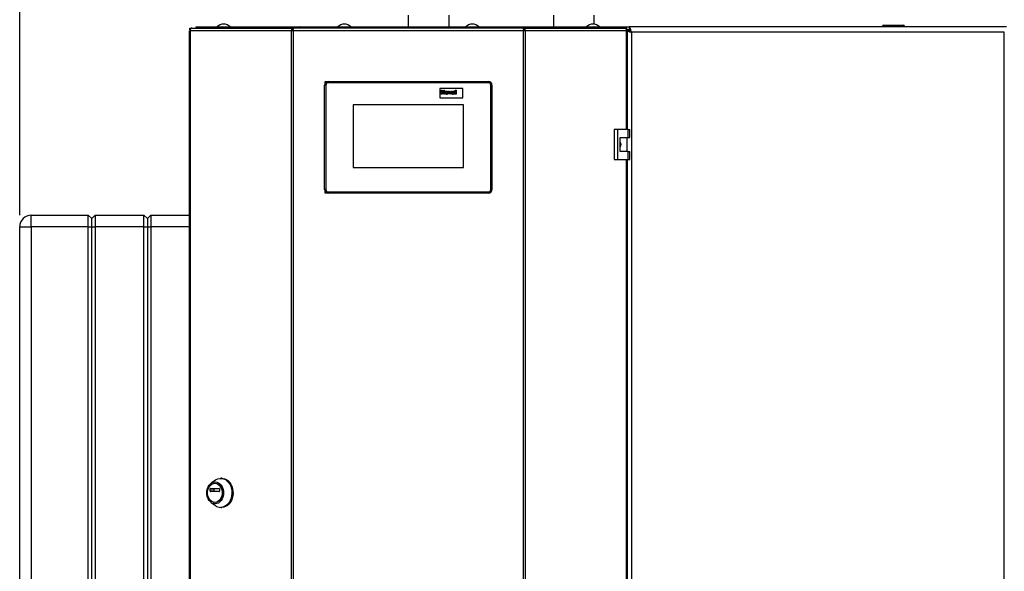
# Paper-space layout 'Blatt3' of a CAD drawing. Units: millimetres. Extents: x 0 to 4200, y 0 to 2970.
# Drawn here: x 542 to 1389, y 1919 to 2394 of the extents above; entities that cross this region are included whole.
import ezdxf

# ---------------------------------------------------------------- set-up
doc = ezdxf.new("R2010")
doc.units = ezdxf.units.MM
doc.linetypes.add('SLD-Durchgehend', pattern=[0])
doc.layers.add('SLD-0', color=7, linetype='SLD-Durchgehend', lineweight=30)
doc.styles.add('SLDTEXTSTYLE1', font='TXT', dxfattribs={"width": 0.605})
doc.dimstyles.new('SLDDIMSTYLE0', dxfattribs={"dimtxt": 35, "dimasz": 25, "dimexe": 0, "dimexo": 0.0625, "dimgap": 8.75, "dimtad": 1, "dimdec": 0, "dimrnd": 1e-09, "dimzin": 12, "dimdsep": 46, "dimtxsty": 'SLDTEXTSTYLE1', "dimsah": 1, "dimcen": 0.09, "dimadec": 0, "dimazin": 3, "dimtfac": 1, "dimtdec": 0, "dimtofl": 0, "dimtmove": 0, "dimatfit": 3, "dimfxl": 1, "dimfrac": 2, "dimtolj": 1, "dimtzin": 12, "dimarcsym": 0})

# ---------------------------------------------------------------- blocks, each defined once
blk = doc.blocks.new('_D_22')
at = {"ltscale": 10}
for p, q in [((541.88, 2226.18), (541.88, 2686.68)), ((1641.13, 2184.18), (1641.13, 2686.68)), ((1641.13, 2676.68), (541.88, 2676.68))]:
    blk.add_line(p, q, dxfattribs=at)
for points in [[(541.88, 2676.68), (566.88, 2672.68), (566.88, 2680.68)], [(1641.13, 2676.68), (1616.13, 2680.68), (1616.13, 2672.68)]]:
    blk.add_solid(points, dxfattribs=at)
at = {"ltscale": 10, "insert": (1038.03, 2721.8), "char_height": 35, "attachment_point": 1, "style": 'SLDTEXTSTYLE1'}
blk.add_mtext('1099', dxfattribs=at)

psp = doc.layouts.new('Blatt3')

# ---------------------------------------------------------------- linework, layer by layer
at = {"layer": 'SLD-0', "ltscale": 10}
for p, q in [((876.33, 2398.18), (876.33, 2388.18)), ((911.43, 2388.18), (911.43, 2398.18)), ((1001.38, 2398.18), (1001.38, 2388.18)), ((1036.38, 2390.61), (1036.38, 2398.18)), ((687.7, 2384.88), (687.7, 1591.48)), ((687.7, 2384.88), (688.52, 2384.88)), ((688.24, 2385.68), (688.24, 2387.18)), ((688.24, 2387.18), (690, 2387.18)), ((688.24, 2385.68), (688.61, 2385.68)), ((688.52, 2384.88), (688.52, 1591.48)), ((775.74, 2384.88), (688.52, 2384.88)), ((690, 2387.18), (776.81, 2387.18)), ((693.88, 2387.18), (693.88, 2388.18)), ((693.88, 2388.18), (715.01, 2388.18)), ((715.01, 2387.18), (715.01, 2388.18)), ((715.01, 2388.18), (716.58, 2388.18)), ((716.58, 2388.18), (716.58, 2388.18)), ((716.58, 2388.18), (716.6, 2388.18)), ((716.6, 2388.18), (783.22, 2388.18)), ((775.74, 1591.48), (775.74, 2384.88)), ((777.22, 2384.88), (775.74, 2384.88)), ((776.81, 2387.18), (776.81, 2385.68)), ((777.75, 2387.18), (776.81, 2387.18)), ((776.81, 2385.68), (777.34, 2385.68)), ((777.22, 2384.88), (777.22, 1591.48)), ((975.55, 2384.88), (777.22, 2384.88)), ((975.02, 2387.18), (777.75, 2387.18)), ((783.21, 2388.07), (783.21, 2387.18)), ((783.22, 2388.18), (969.55, 2388.18)), ((969.55, 2388.18), (1036.17, 2388.18)), ((969.55, 2387.38), (969.55, 2387.18)), ((969.59, 2387.18), (969.59, 2387.98)), ((975.95, 2387.18), (975.02, 2387.18)), ((975.43, 2385.68), (975.95, 2385.68)), ((975.55, 1591.48), (975.55, 2384.88)), ((977.03, 2384.88), (975.55, 2384.88)), ((975.95, 2387.18), (975.95, 2385.68)), ((975.95, 2387.18), (1062.77, 2387.18)), ((977.03, 2384.88), (977.03, 1591.48)), ((1064.25, 2384.88), (977.03, 2384.88)), ((1036.17, 2388.18), (1036.19, 2388.18)), ((1036.19, 2388.18), (1036.19, 2388.18)), ((1036.19, 2388.18), (1037.76, 2388.18)), ((1037.76, 2387.18), (1037.76, 2388.18)), ((1037.76, 2388.18), (1058.88, 2388.18)), ((1058.88, 2387.18), (1058.88, 2388.18)), ((1058.88, 2388.18), (1066.59, 2388.18)), ((1062.77, 2387.18), (1064.53, 2387.18)), ((1064.16, 2385.68), (1064.53, 2385.68)), ((1064.2, 2385.47), (1065.88, 2385.47)), ((1064.23, 2385.04), (1064.54, 2384.88)), ((1064.25, 2384.88), (1065.07, 2384.88)), ((1064.25, 2299.93), (1064.25, 2384.88)), ((1064.53, 2385.68), (1064.53, 2387.18)), ((1064.53, 2385.88), (1067.14, 2385.88)), ((1065.07, 2299.93), (1065.07, 2384.88)), ((1391.18, 2388.18), (1066.59, 2388.18)), ((1066.59, 2388.18), (1066.59, 2386.18)), ((1389.38, 2383.68), (1068.38, 2383.68)), ((1068.38, 2383.68), (1068.38, 1592.68)), ((1284.43, 2388.68), (1284.43, 2388.18)), ((1285.43, 2388.68), (1284.43, 2388.68)), ((1285.43, 2389.68), (1302.43, 2389.68)), ((1285.43, 2389.68), (1285.43, 2388.68)), ((1285.43, 2388.68), (1285.43, 2388.18)), ((1302.43, 2388.68), (1285.43, 2388.68)), ((1302.43, 2389.68), (1302.43, 2388.68)), ((1302.43, 2388.68), (1302.43, 2388.18)), ((1303.43, 2388.68), (1302.43, 2388.68)), ((1303.43, 2388.68), (1303.43, 2388.18)), ((1389.38, 1592.68), (1389.38, 2383.68)), ((805.53, 2340.54), (804.88, 2341.18)), ((804.88, 2341.18), (807.38, 2341.18)), ((804.88, 2339.84), (804.88, 2341.18)), ((807.38, 2341.18), (807.38, 2340.18)), ((807.38, 2341.18), (945.38, 2341.18)), ((945.38, 2340.18), (807.38, 2340.18)), ((945.38, 2341.18), (945.38, 2340.18)), ((805.38, 2338.18), (804.38, 2338.18)), ((804.38, 2248.18), (804.38, 2338.18)), ((805.38, 2338.18), (805.38, 2248.18)), ((903.38, 2335.18), (903.38, 2327.18)), ((923.38, 2335.18), (903.38, 2335.18)), ((904.75, 2330.18), (904.75, 2333.78)), ((904.75, 2333.78), (905.44, 2333.78)), ((905.44, 2333.78), (905.44, 2332.35)), ((905.44, 2332.35), (906.92, 2332.35)), ((906.92, 2331.75), (905.44, 2331.75)), ((905.44, 2331.75), (905.44, 2330.18)), ((906.92, 2332.35), (906.92, 2333.78)), ((906.92, 2333.78), (907.61, 2333.78)), ((906.92, 2330.18), (906.92, 2331.75)), ((907.61, 2333.78), (907.61, 2330.18)), ((912.05, 2330.18), (911.05, 2332.81)), ((911.05, 2332.81), (911.74, 2332.81)), ((911.74, 2332.81), (912.2, 2331.47)), ((912.2, 2331.47), (912.34, 2331.02)), ((912.47, 2331.47), (912.94, 2332.81)), ((913.63, 2332.81), (912.64, 2330.18)), ((912.94, 2332.81), (913.63, 2332.81)), ((914.53, 2332.02), (913.93, 2332.12)), ((915.4, 2331.93), (915.4, 2332)), ((915.4, 2331.29), (915.4, 2331.42)), ((916.09, 2331.85), (916.09, 2331.04)), ((916.83, 2330.18), (916.83, 2333.78)), ((916.83, 2333.78), (917.52, 2333.78)), ((917.52, 2333.78), (917.52, 2330.18)), ((923.38, 2327.18), (923.38, 2335.18)), ((948.38, 2338.18), (947.38, 2338.18)), ((947.38, 2248.18), (947.38, 2338.18)), ((948.38, 2338.18), (948.38, 2248.18)), ((903.38, 2327.18), (923.38, 2327.18)), ((905.44, 2330.18), (904.75, 2330.18)), ((907.61, 2330.18), (906.92, 2330.18)), ((912.64, 2330.18), (912.05, 2330.18)), ((916.28, 2330.18), (915.59, 2330.18)), ((917.52, 2330.18), (916.83, 2330.18)), ((923.88, 2321.18), (828.88, 2321.18)), ((828.88, 2321.18), (828.88, 2267.18)), ((923.88, 2267.18), (923.88, 2321.18)), ((1053.58, 2299.93), (1053.58, 2273.93)), ((1056.4, 2299.93), (1053.58, 2299.93)), ((1056.4, 2299.93), (1056.4, 2273.93)), ((1065.59, 2299.93), (1056.4, 2299.93)), ((1065.59, 2292.93), (1065.59, 2299.93)), ((1065.59, 2299.93), (1067.02, 2299.93)), ((1067.02, 2292.93), (1067.02, 2299.93)), ((1058.7, 2292.93), (1065.59, 2292.93)), ((1058.7, 2280.93), (1058.7, 2292.93)), ((1064.8, 2280.93), (1064.8, 2292.93)), ((1065.59, 2292.93), (1067.02, 2292.93)), ((1065.59, 2280.93), (1058.7, 2280.93)), ((1065.59, 2273.93), (1065.59, 2280.93)), ((1065.59, 2280.93), (1067.02, 2280.93)), ((1067.02, 2273.93), (1067.02, 2280.93)), ((1053.58, 2273.93), (1056.4, 2273.93)), ((1056.4, 2273.93), (1065.59, 2273.93)), ((1064.25, 1702.43), (1064.25, 2273.93)), ((1065.07, 1702.43), (1065.07, 2273.93)), ((1065.59, 2273.93), (1067.02, 2273.93)), ((828.88, 2267.18), (923.88, 2267.18)), ((805.38, 2248.18), (804.38, 2248.18)), ((804.88, 2245.18), (804.88, 2246.52)), ((807.38, 2246.18), (945.38, 2246.18)), ((807.38, 2246.18), (807.38, 2245.18)), ((945.38, 2246.18), (945.38, 2245.18)), ((948.38, 2248.18), (947.38, 2248.18)), ((804.88, 2245.18), (805.53, 2245.82)), ((807.38, 2245.18), (804.88, 2245.18)), ((945.38, 2245.18), (807.38, 2245.18)), ((551.88, 2216.18), (551.88, 2226.18)), ((551.88, 2226.18), (600.88, 2226.18)), ((600.88, 2216.18), (600.88, 2226.18)), ((600.88, 2226.18), (603.88, 2223.18)), ((603.88, 2223.18), (606.88, 2226.18)), ((603.88, 2216.18), (603.88, 2223.18)), ((606.88, 2226.18), (606.88, 2216.18)), ((606.88, 2226.18), (648.88, 2226.18)), ((648.88, 2216.18), (648.88, 2226.18)), ((648.88, 2226.18), (651.88, 2223.18)), ((651.88, 2223.18), (654.88, 2226.18)), ((651.88, 2223.18), (651.88, 2216.18)), ((654.88, 2226.18), (654.88, 2216.18)), ((654.88, 2226.18), (687.7, 2226.18)), ((541.88, 1637.18), (541.88, 2216.18)), ((541.88, 2216.18), (551.88, 2216.18)), ((600.88, 2216.18), (551.88, 2216.18)), ((551.88, 2216.18), (551.88, 1637.18)), ((600.88, 1637.18), (600.88, 2216.18)), ((600.88, 2216.18), (603.88, 2216.18)), ((603.88, 2216.18), (606.88, 2216.18)), ((603.88, 1637.18), (603.88, 2216.18)), ((606.88, 2216.18), (606.88, 1637.18)), ((648.88, 2216.18), (606.88, 2216.18)), ((648.88, 1637.18), (648.88, 2216.18)), ((648.88, 2216.18), (651.88, 2216.18)), ((651.88, 2216.18), (651.88, 1637.18)), ((651.88, 2216.18), (654.88, 2216.18)), ((654.88, 2216.18), (654.88, 1637.18)), ((687.7, 2216.18), (654.88, 2216.18)), ((710.34, 1998.01), (706.64, 1995.35)), ((710.13, 1995.3), (709.88, 1995.3)), ((715.98, 1999.55), (714.95, 1999.55)), ((705.93, 1988.38), (705.93, 1990.63)), ((705.93, 1990.63), (708.98, 1990.63)), ((708.98, 1988.38), (705.93, 1988.38)), ((706.08, 1990.83), (713.67, 1990.83)), ((713.67, 1988.18), (706.08, 1988.18)), ((708.98, 1990.63), (708.98, 1988.38)), ((713.82, 1990.63), (713.82, 1988.38)), ((706.64, 1978.75), (710.34, 1976.09)), ((709.88, 1978.8), (710.13, 1978.8)), ((714.95, 1974.55), (715.98, 1974.55))]:
    psp.add_line(p, q, dxfattribs=at)
at = {"layer": 'SLD-0', "ltscale": 10, "flags": 128}
for points in [[(690, 2387.18), (689.71, 2387.14), (689.43, 2387), (689.18, 2386.79), (688.95, 2386.51), (688.77, 2386.16), (688.63, 2385.76), (688.55, 2385.33), (688.52, 2384.88)], [(1064.25, 2384.88), (1064.22, 2385.33), (1064.14, 2385.76), (1064, 2386.16), (1063.82, 2386.51), (1063.59, 2386.79), (1063.34, 2387), (1063.06, 2387.14), (1062.77, 2387.18)], [(710.13, 1977.58), (708.72, 1977.76), (707.36, 1978.3), (706.1, 1979.18), (705, 1980.35), (704.1, 1981.79), (703.43, 1983.43), (703.02, 1985.2), (702.88, 1987.05), (703.02, 1988.9), (703.43, 1990.67), (704.1, 1992.31), (705, 1993.75), (706.1, 1994.92), (707.36, 1995.8), (708.72, 1996.34), (710.13, 1996.52), (711.55, 1996.34), (712.91, 1995.8), (714.16, 1994.92), (715.26, 1993.75), (716.16, 1992.31), (716.83, 1990.67), (717.25, 1988.9), (717.39, 1987.05), (717.25, 1985.2), (716.83, 1983.43), (716.16, 1981.79), (715.26, 1980.35), (714.16, 1979.18), (712.91, 1978.3), (711.55, 1977.76), (710.13, 1977.58)], [(709.88, 1978.8), (708.56, 1978.98), (707.3, 1979.51), (706.16, 1980.38), (705.18, 1981.53), (704.4, 1982.92), (703.86, 1984.5), (703.59, 1986.19), (703.59, 1987.91), (703.86, 1989.6), (704.4, 1991.17), (705.18, 1992.57), (706.16, 1993.72), (707.3, 1994.59), (708.56, 1995.12), (709.88, 1995.3), (711.19, 1995.12), (712.45, 1994.59), (713.59, 1993.72), (714.57, 1992.57), (715.35, 1991.17), (715.89, 1989.6), (716.16, 1987.91), (716.16, 1986.19), (715.89, 1984.5), (715.35, 1982.92), (714.57, 1981.53), (713.59, 1980.38), (712.45, 1979.51), (711.19, 1978.98), (709.88, 1978.8)], [(710.13, 1995.3), (711.45, 1995.12), (712.7, 1994.59), (713.85, 1993.72), (714.83, 1992.57), (715.61, 1991.17), (716.14, 1989.6), (716.42, 1987.91), (716.42, 1986.19), (716.14, 1984.5), (715.61, 1982.92), (714.83, 1981.53), (713.85, 1980.38), (712.7, 1979.51), (711.45, 1978.98), (710.13, 1978.8), (710.13, 1978.8)], [(710.34, 1998.01), (711.01, 1998.44), (712.54, 1999.15), (714.14, 1999.5), (715.77, 1999.5), (717.37, 1999.15), (718.9, 1998.44), (720.32, 1997.41), (721.58, 1996.07), (722.65, 1994.48), (723.5, 1992.68), (724.11, 1990.71), (724.45, 1988.64), (724.52, 1986.52), (724.31, 1984.42), (723.84, 1982.39), (723.11, 1980.5), (722.14, 1978.79), (720.97, 1977.32), (719.62, 1976.14), (718.14, 1975.26), (716.57, 1974.73), (714.95, 1974.55), (714.95, 1974.55)], [(715.98, 1999.55), (716.79, 1999.5), (718.39, 1999.15), (719.93, 1998.44), (721.34, 1997.41), (722.61, 1996.07), (723.68, 1994.48), (724.53, 1992.68), (725.14, 1990.71), (725.48, 1988.64), (725.55, 1986.52), (725.34, 1984.42), (724.87, 1982.39), (724.14, 1980.5), (723.17, 1978.79), (722, 1977.32), (720.65, 1976.14), (719.17, 1975.26), (717.6, 1974.73), (715.98, 1974.55), (715.98, 1974.55)]]:
    psp.add_lwpolyline(points, dxfattribs=at)
at = {"layer": 'SLD-0', "ltscale": 100}
for centre, radius, start, end in [((717.38, 2383.16), 7.52, 41.8853, 138.1147), ((821.38, 2383.16), 7.52, 41.8853, 138.1147), ((931.38, 2383.16), 7.52, 41.8853, 138.1147), ((1035.38, 2383.16), 7.52, 41.8853, 138.1147), ((716.75, 2386.75), 1.44, 96.1329, 162.56639), ((1035.99, 2386.72), 1.47, 18.32296, 82.97775), ((1285.43, 2388.68), 1, 90, 180), ((1302.43, 2388.68), 1, 0, 90), ((807.38, 2338.18), 3, 90, 180), ((807.38, 2338.18), 2, 90, 180), ((945.38, 2338.18), 3, 0, 90), ((945.38, 2338.18), 2, 0, 90), ((807.38, 2248.18), 3, 180, 270), ((807.38, 2248.18), 2, 180, 270), ((945.38, 2248.18), 2, 270, 0), ((945.38, 2248.18), 3, 270, 0), ((551.88, 2216.18), 10, 90, 180), ((706.11, 1990.65), 0.181, 98.55169, 186.54087), ((706.11, 1988.36), 0.181, 173.45913, 261.44831), ((709.16, 1990.65), 0.181, 98.55169, 186.54087), ((709.16, 1988.36), 0.181, 173.45913, 261.44831), ((713.64, 1990.65), 0.181, 353.45913, 81.44831), ((713.64, 1988.36), 0.181, 278.55169, 6.54087), ((715.03, 1982.45), 7.9, 233.55124, 269.41015)]:
    psp.add_arc(centre, radius, start, end, dxfattribs=at)
at = {"layer": 'SLD-0', "ltscale": 10}
for points in [[(776.81, 2387.18), (776.65, 2387.15), (776.33, 2387.08), (775.95, 2386.54), (775.71, 2385.78), (775.73, 2385.18), (775.74, 2384.88)], [(776.81, 2385.68), (776.78, 2385.67), (776.71, 2385.64), (776.65, 2385.46), (776.63, 2385.19), (776.68, 2384.98), (776.71, 2384.88)], [(777.22, 2384.88), (777.27, 2385.18), (777.35, 2385.78), (777.49, 2386.54), (777.62, 2387.08), (777.71, 2387.15), (777.75, 2387.18)], [(975.02, 2387.18), (975.06, 2387.15), (975.15, 2387.08), (975.28, 2386.54), (975.41, 2385.78), (975.5, 2385.18), (975.55, 2384.88)], [(977.03, 2384.88), (977.04, 2385.18), (977.06, 2385.78), (976.82, 2386.54), (976.43, 2387.08), (976.11, 2387.15), (975.95, 2387.18)], [(976.06, 2384.88), (976.09, 2384.98), (976.14, 2385.19), (976.12, 2385.46), (976.06, 2385.64), (975.99, 2385.67), (975.95, 2385.68)]]:
    psp.add_open_spline(points, degree=3, dxfattribs=at)
for points, knots in [([(783.22, 2388.18), (783.07, 2388.16), (782.77, 2388.11), (782.33, 2387.71), (782.05, 2387.35), (781.95, 2387.11), (781.94, 2387.09)], [0, 0, 0, 0, 0.330272, 0.654952, 0.979888, 1, 1, 1, 1]), ([(783.29, 2387.18), (783.27, 2387.29), (783.23, 2387.66), (783.21, 2388.07), (783.22, 2388.14), (783.22, 2388.18)], [0, 0, 0, 0, 0.182574, 0.592116, 1, 1, 1, 1]), ([(969.55, 2388.18), (969.57, 2388.15), (969.6, 2388.1), (969.59, 2387.74), (969.55, 2387.36), (969.53, 2387.18)], [0, 0, 0, 0, 0.346645, 0.687421, 1, 1, 1, 1]), ([(970.82, 2387.09), (970.81, 2387.13), (970.73, 2387.3), (970.48, 2387.66), (970.06, 2388.09), (969.71, 2388.15), (969.55, 2388.18)], [0, 0, 0, 0, 0.0599, 0.255868, 0.63449, 1, 1, 1, 1]), ([(1065.07, 2384.63), (1065.4, 2384.51), (1066.11, 2384.27), (1067.33, 2383.95), (1068.12, 2383.75), (1068.38, 2383.68)], [0, 0, 0, 0, 0.3683064, 0.7855113, 1, 1, 1, 1]), ([(1065.88, 2385.47), (1065.92, 2385.33), (1065.99, 2385.04), (1066.52, 2384.62), (1067.27, 2384.19), (1067.94, 2383.88), (1068.32, 2383.71), (1068.38, 2383.68)], [0, 0, 0, 0, 0.240582, 0.476803, 0.713018, 0.949233, 1, 1, 1, 1]), ([(1068.38, 2383.68), (1068.25, 2384.2), (1067.99, 2385.25), (1067.59, 2386.63), (1067.19, 2387.65), (1066.86, 2388.12), (1066.66, 2388.17), (1066.59, 2388.18)], [0, 0, 0, 0, 0.221505, 0.443039, 0.664574, 0.886107, 1, 1, 1, 1]), ([(1068.38, 2383.68), (1068.24, 2383.99), (1067.96, 2384.62), (1067.53, 2385.42), (1067.11, 2385.98), (1066.79, 2386.17), (1066.62, 2386.18), (1066.59, 2386.18)], [0, 0, 0, 0, 0.2405824, 0.4768029, 0.7130177, 0.9492327, 1, 1, 1, 1]), ([(908.16, 2331.53), (908.19, 2331.73), (908.24, 2332.12), (908.58, 2332.57), (909.04, 2332.82), (909.34, 2332.84), (909.5, 2332.85)], [0, 0, 0, 0, 0.27995, 0.559147, 0.779424, 1, 1, 1, 1]), ([(909.5, 2330.13), (909.3, 2330.16), (908.89, 2330.2), (908.41, 2330.56), (908.19, 2331.05), (908.17, 2331.37), (908.16, 2331.53)], [0, 0, 0, 0, 0.2801445, 0.5588988, 0.7790531, 1, 1, 1, 1]), ([(909.5, 2332.35), (909.43, 2332.34), (909.28, 2332.32), (909.09, 2332.19), (908.89, 2331.93), (908.87, 2331.67), (908.86, 2331.49)], [0, 0, 0, 0, 0.186985, 0.373878, 0.561022, 1, 1, 1, 1]), ([(908.86, 2331.49), (908.86, 2331.38), (908.87, 2331.16), (909.01, 2330.87), (909.24, 2330.67), (909.41, 2330.65), (909.5, 2330.64)], [0, 0, 0, 0, 0.281015, 0.560464, 0.780394, 1, 1, 1, 1]), ([(909.5, 2332.85), (909.7, 2332.83), (910.1, 2332.79), (910.55, 2332.43), (910.8, 2331.97), (910.83, 2331.66), (910.84, 2331.5)], [0, 0, 0, 0, 0.279785, 0.559124, 0.779388, 1, 1, 1, 1]), ([(910.15, 2331.5), (910.14, 2331.61), (910.13, 2331.83), (909.99, 2332.12), (909.77, 2332.31), (909.59, 2332.34), (909.5, 2332.35)], [0, 0, 0, 0, 0.281043, 0.560553, 0.78042, 1, 1, 1, 1]), ([(909.5, 2330.64), (909.58, 2330.65), (909.73, 2330.66), (909.92, 2330.8), (910.12, 2331.06), (910.13, 2331.32), (910.15, 2331.5)], [0, 0, 0, 0, 0.18693, 0.373819, 0.560978, 1, 1, 1, 1]), ([(910.84, 2331.5), (910.82, 2331.3), (910.78, 2330.9), (910.42, 2330.44), (909.98, 2330.17), (909.66, 2330.15), (909.5, 2330.13)], [0, 0, 0, 0, 0.279924, 0.559367, 0.779516, 1, 1, 1, 1]), ([(912.34, 2331.02), (912.35, 2331.06), (912.37, 2331.13), (912.39, 2331.21), (912.4, 2331.24)], [0, 0, 0, 0, 0.560011, 1, 1, 1, 1]), ([(912.4, 2331.24), (912.42, 2331.29), (912.44, 2331.36), (912.46, 2331.43), (912.47, 2331.47)], [0, 0, 0, 0, 0.559998, 1, 1, 1, 1]), ([(913.83, 2330.92), (913.85, 2331.05), (913.88, 2331.31), (914.23, 2331.65), (914.55, 2331.72), (914.75, 2331.76)], [0, 0, 0, 0, 0.2796667, 0.5583091, 1, 1, 1, 1]), ([(914.69, 2330.13), (914.57, 2330.14), (914.33, 2330.16), (914.03, 2330.36), (913.86, 2330.63), (913.84, 2330.82), (913.83, 2330.92)], [0, 0, 0, 0, 0.280489, 0.55953, 0.779597, 1, 1, 1, 1]), ([(913.93, 2332.12), (913.97, 2332.24), (914.06, 2332.5), (914.45, 2332.83), (914.81, 2332.84), (915.03, 2332.85)], [0, 0, 0, 0, 0.280773, 0.559844, 1, 1, 1, 1]), ([(914.96, 2332.35), (914.9, 2332.34), (914.79, 2332.34), (914.61, 2332.24), (914.56, 2332.11), (914.53, 2332.02)], [0, 0, 0, 0, 0.2812448, 0.5605628, 1, 1, 1, 1]), ([(914.65, 2331.21), (914.61, 2331.18), (914.54, 2331.11), (914.53, 2331.02), (914.53, 2330.98)], [0, 0, 0, 0, 0.559644, 1, 1, 1, 1]), ([(914.53, 2330.98), (914.53, 2330.93), (914.55, 2330.82), (914.65, 2330.71), (914.76, 2330.65), (914.85, 2330.64), (914.89, 2330.64)], [0, 0, 0, 0, 0.279294, 0.55914, 0.779446, 1, 1, 1, 1]), ([(915.4, 2331.42), (915.32, 2331.4), (915.18, 2331.36), (914.98, 2331.32), (914.81, 2331.28), (914.7, 2331.23), (914.65, 2331.21)], [0, 0, 0, 0, 0.340193, 0.560377, 0.780508, 1, 1, 1, 1]), ([(914.75, 2331.76), (914.88, 2331.78), (915.1, 2331.83), (915.31, 2331.9), (915.4, 2331.93)], [0, 0, 0, 0, 0.560213, 1, 1, 1, 1]), ([(914.89, 2330.64), (914.95, 2330.65), (915.08, 2330.66), (915.18, 2330.73), (915.22, 2330.76)], [0, 0, 0, 0, 0.559341, 1, 1, 1, 1]), ([(915.4, 2332), (915.4, 2332.04), (915.4, 2332.12), (915.35, 2332.24), (915.2, 2332.35), (915.06, 2332.35), (914.96, 2332.35)], [0, 0, 0, 0, 0.1875362, 0.3743156, 0.5600244, 1, 1, 1, 1]), ([(915.03, 2332.85), (915.19, 2332.85), (915.51, 2332.84), (915.95, 2332.64), (916.09, 2332.23), (916.09, 2331.97), (916.09, 2331.85)], [0, 0, 0, 0, 0.281738, 0.560028, 0.778339, 1, 1, 1, 1]), ([(915.22, 2330.76), (915.26, 2330.79), (915.33, 2330.85), (915.36, 2330.94), (915.38, 2330.97)], [0, 0, 0, 0, 0.559867, 1, 1, 1, 1]), ([(915.38, 2330.97), (915.39, 2331.03), (915.4, 2331.14), (915.4, 2331.25), (915.4, 2331.29)], [0, 0, 0, 0, 0.559676, 1, 1, 1, 1]), ([(916.09, 2331.04), (916.09, 2330.94), (916.1, 2330.77), (916.12, 2330.54), (916.19, 2330.35), (916.25, 2330.24), (916.28, 2330.18)], [0, 0, 0, 0, 0.340129, 0.560069, 0.779965, 1, 1, 1, 1]), ([(915.5, 2330.49), (915.37, 2330.38), (915.13, 2330.18), (914.83, 2330.15), (914.69, 2330.13)], [0, 0, 0, 0, 0.559709, 1, 1, 1, 1]), ([(915.52, 2330.4), (915.52, 2330.42), (915.51, 2330.45), (915.5, 2330.47), (915.5, 2330.49)], [0, 0, 0, 0, 0.560047, 1, 1, 1, 1]), ([(915.59, 2330.18), (915.57, 2330.22), (915.55, 2330.29), (915.53, 2330.37), (915.52, 2330.4)], [0, 0, 0, 0, 0.559958, 1, 1, 1, 1]), ([(1058.7, 2288.88), (1058.76, 2288.8), (1059.08, 2288.37), (1059.27, 2287.36), (1059.26, 2286.07), (1058.88, 2285.31), (1058.7, 2284.96)], [0, 0, 0, 0, 0.073885, 0.389429, 0.715345, 1, 1, 1, 1])]:
    psp.add_open_spline(points, degree=3, knots=knots, dxfattribs=at)

# ---------------------------------------------------------------- dimensions: what is measured, and where the dimension line sits
at = {"ltscale": 10}
dim = psp.add_linear_dim(base=(541.88, 2676.68), p1=(1641.13, 2174.18), p2=(541.88, 2216.18), dimstyle='SLDDIMSTYLE0', dxfattribs=at)
dim.commit()
dim.dimension.update_dxf_attribs({"geometry": '_D_22', "text_midpoint": (1091.51, 2676.68), "dimtype": 160})

doc.saveas('drawing.dxf')
